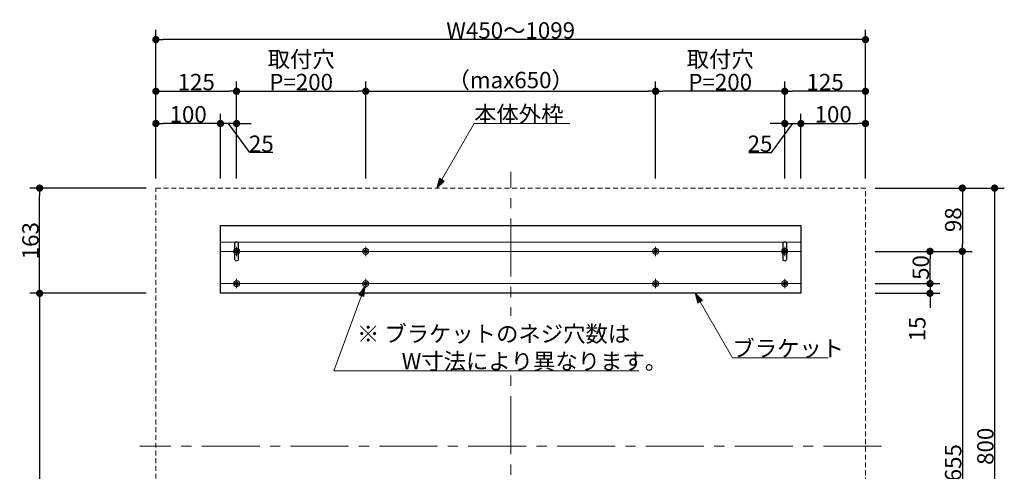
# Model space of a CAD drawing. Units: millimetres. Extents: x -3206 to 5888, y -2284 to 2284.
# Drawn here: x 490 to 2015, y -1039 to -339 of the extents above; entities that cross this region are included whole.
import ezdxf

# ---------------------------------------------------------------- set-up
doc = ezdxf.new("R2010")
doc.units = ezdxf.units.MM
doc.header["$LTSCALE"] = 15
doc.header["$PDMODE"] = 1
doc.header["$PDSIZE"] = -2
for name, pattern in [('ラインタイプ-1', [0.8, 0.5, -0.3]), ('ラインタイプ-3', [2.91, 1.76, -0.4, 0.35, -0.4]), ('ラインタイプ-4', [9.172222, 5.997222, -1.058333, 1.058333, -1.058333])]:
    doc.linetypes.add(name, pattern=pattern)
for name, color, linetype, lineweight in [('2寸法-1', 7, 'Continuous', 15), ('2寸法-2', 7, 'Continuous', 15), ('2寸法-3', 7, 'Continuous', 15), ('3一般', 7, 'Continuous', 15)]:
    doc.layers.add(name, color=color, linetype=linetype, lineweight=lineweight)
doc.styles.add('MS PGothic', font='MS PGothic.ttf', dxfattribs={"bigfont": 'MS PGothic'})
doc.styles.get("Standard").update_dxf_attribs({"font": 'txt', "bigfont": 'BIGFONT.SHX'})
doc.dimstyles.new('SANWA-1', dxfattribs={"dimtxt": 25.369683, "dimasz": 11.255127, "dimexe": 15, "dimexo": 15, "dimgap": 1.5, "dimtad": 1, "dimdec": 8, "dimdsep": 46, "dimtxsty": 'MS PGothic', "dimblk": 'DOT', "dimblk1": 'DOT', "dimblk2": 'DOT', "dimcen": 0, "dimazin": 0, "dimtfac": 0.8, "dimtdec": 8, "dimtix": 1, "dimtmove": 0, "dimatfit": 0, "dimldrblk": 'DOT', "dimfxl": 0, "dimfrac": 2, "dimtolj": 1, "dimarcsym": 0})

# ---------------------------------------------------------------- blocks, each defined once
blk = doc.blocks.new('グループ-52')
at = {"layer": '3一般', "color": 7, "linetype": 'ラインタイプ-3', "lineweight": 15}
for p, q in [((848.8, -1353), (863.2, -1353)), ((856, -1345.8), (856, -1360.2))]:
    blk.add_line(p, q, dxfattribs=at)
at = {"layer": '3一般', "color": 7, "linetype": 'Continuous', "lineweight": 15}
for p, q in [((853, -1353.7), (853, -1352.3)), ((853, -1352.3), (855.3, -1352.3)), ((855.3, -1353.7), (853, -1353.7)), ((855.3, -1350), (856.7, -1350)), ((855.3, -1352.3), (855.3, -1350)), ((855.3, -1356), (855.3, -1353.7)), ((855.3, -1356), (856.7, -1356)), ((856.7, -1352.3), (856.7, -1350)), ((856.7, -1352.3), (859, -1352.3)), ((856.7, -1356), (856.7, -1353.7)), ((859, -1353.7), (856.7, -1353.7)), ((859, -1353.7), (859, -1352.3))]:
    blk.add_line(p, q, dxfattribs=at)
for radius in [4.7, 2.5, 2]:
    blk.add_circle((856, -1353), radius, dxfattribs=at)
blk = doc.blocks.new('グループ-53')
at = {"layer": '3一般', "color": 7, "linetype": 'ラインタイプ-3', "lineweight": 15}
for p, q in [((808.8, -1353), (823.2, -1353)), ((816, -1345.8), (816, -1360.2))]:
    blk.add_line(p, q, dxfattribs=at)
at = {"layer": '3一般', "color": 7, "linetype": 'Continuous', "lineweight": 15}
for p, q in [((813, -1353.7), (813, -1352.3)), ((813, -1352.3), (815.3, -1352.3)), ((815.3, -1353.7), (813, -1353.7)), ((815.3, -1350), (816.7, -1350)), ((815.3, -1352.3), (815.3, -1350)), ((815.3, -1356), (815.3, -1353.7)), ((815.3, -1356), (816.7, -1356)), ((816.7, -1352.3), (816.7, -1350)), ((816.7, -1352.3), (819, -1352.3)), ((816.7, -1356), (816.7, -1353.7)), ((819, -1353.7), (816.7, -1353.7)), ((819, -1353.7), (819, -1352.3))]:
    blk.add_line(p, q, dxfattribs=at)
for radius in [4.7, 2.5, 2]:
    blk.add_circle((816, -1353), radius, dxfattribs=at)
blk = doc.blocks.new('グループ-54')
at = {"layer": '3一般', "color": 7, "linetype": 'Continuous', "lineweight": 30, "flags": 128}
blk.add_lwpolyline([(801, -1338), (871, -1338), (871, -1368), (801, -1368)], close=True, dxfattribs=at)
at = {"layer": '3一般', "color": 7}
for name in ['グループ-53', 'グループ-52']:
    blk.add_blockref(name, (0, 0), dxfattribs=at)
blk = doc.blocks.new('グループ-55')
at = {"layer": '3一般', "color": 7, "linetype": 'Continuous', "lineweight": 15}
for p, q in [((825.3, -745), (826.7, -745)), ((825.3, -747.3), (825.3, -745)), ((826.7, -747.3), (826.7, -745)), ((823, -748.7), (823, -747.3)), ((823, -747.3), (825.3, -747.3)), ((825.3, -748.7), (823, -748.7)), ((825.3, -751), (825.3, -748.7)), ((825.3, -751), (826.7, -751)), ((826.7, -747.3), (829, -747.3)), ((826.7, -751), (826.7, -748.7)), ((829, -748.7), (826.7, -748.7)), ((829, -748.7), (829, -747.3))]:
    blk.add_line(p, q, dxfattribs=at)
at = {"layer": '3一般', "color": 7, "linetype": 'ラインタイプ-3', "lineweight": 15}
for p, q in [((826, -740.8), (826, -755.2)), ((818.8, -748), (833.2, -748))]:
    blk.add_line(p, q, dxfattribs=at)
at = {"layer": '3一般', "color": 7, "linetype": 'Continuous', "lineweight": 15}
for radius in [4.7, 2.5, 2]:
    blk.add_circle((826, -748), radius, dxfattribs=at)
blk = doc.blocks.new('グループ-56')
at = {"layer": '3一般', "color": 7, "linetype": 'ラインタイプ-3', "lineweight": 15}
for p, q in [((818.8, -698), (833.2, -698)), ((826, -690.8), (826, -705.2))]:
    blk.add_line(p, q, dxfattribs=at)
at = {"layer": '3一般', "color": 7, "linetype": 'Continuous', "lineweight": 15}
for p, q in [((823, -698.7), (823, -697.3)), ((823, -697.3), (825.3, -697.3)), ((825.3, -698.7), (823, -698.7)), ((825.3, -695), (826.7, -695)), ((825.3, -697.3), (825.3, -695)), ((825.3, -701), (825.3, -698.7)), ((825.3, -701), (826.7, -701)), ((826.7, -697.3), (826.7, -695)), ((826.7, -697.3), (829, -697.3)), ((826.7, -701), (826.7, -698.7)), ((829, -698.7), (826.7, -698.7)), ((829, -698.7), (829, -697.3))]:
    blk.add_line(p, q, dxfattribs=at)
for radius in [4.7, 2.5, 2]:
    blk.add_circle((826, -698), radius, dxfattribs=at)
blk = doc.blocks.new('グループ-57')
at = {"layer": '3一般', "color": 7, "linetype": 'Continuous', "lineweight": 15}
blk.add_line((801, -683.8), (1700, -683.8), dxfattribs=at)
at = {"layer": '3一般', "color": 7, "linetype": 'Continuous', "lineweight": 30, "flags": 128}
blk.add_lwpolyline([(801, -658), (1700, -658), (1700, -763), (801, -763)], close=True, dxfattribs=at)
blk = doc.blocks.new('グループ-58')
at = {"layer": '3一般', "color": 7, "linetype": 'Continuous', "lineweight": 15}
for p, q in [((823.5, -698), (801, -698)), ((828.5, -698), (1023.5, -698)), ((1472.5, -698), (1028.5, -698)), ((1672.5, -698), (1477.5, -698)), ((1677.5, -698), (1700, -698)), ((823.5, -748), (801, -748)), ((828.5, -748), (1023.5, -748)), ((1472.5, -748), (1028.5, -748)), ((1672.5, -748), (1477.5, -748)), ((1677.5, -748), (1700, -748))]:
    blk.add_line(p, q, dxfattribs=at)
at = {"layer": '3一般', "color": 7}
blk.add_blockref('グループ-57', (0, 0), dxfattribs=at)
blk = doc.blocks.new('グループ-59')
at = {"layer": '3一般', "color": 7, "linetype": 'Continuous', "lineweight": 15}
for p, q in [((1025.3, -745), (1026.7, -745)), ((1025.3, -747.3), (1025.3, -745)), ((1026.7, -747.3), (1026.7, -745)), ((1023, -748.7), (1023, -747.3)), ((1023, -747.3), (1025.3, -747.3)), ((1025.3, -748.7), (1023, -748.7)), ((1025.3, -751), (1025.3, -748.7)), ((1025.3, -751), (1026.7, -751)), ((1026.7, -747.3), (1029, -747.3)), ((1026.7, -751), (1026.7, -748.7)), ((1029, -748.7), (1026.7, -748.7)), ((1029, -748.7), (1029, -747.3))]:
    blk.add_line(p, q, dxfattribs=at)
at = {"layer": '3一般', "color": 7, "linetype": 'ラインタイプ-3', "lineweight": 15}
for p, q in [((1026, -740.8), (1026, -755.2)), ((1018.8, -748), (1033.2, -748))]:
    blk.add_line(p, q, dxfattribs=at)
at = {"layer": '3一般', "color": 7, "linetype": 'Continuous', "lineweight": 15}
for radius in [4.7, 2.5, 2]:
    blk.add_circle((1026, -748), radius, dxfattribs=at)
blk = doc.blocks.new('グループ-60')
at = {"layer": '3一般', "color": 7, "linetype": 'ラインタイプ-3', "lineweight": 15}
for p, q in [((1018.8, -698), (1033.2, -698)), ((1026, -690.8), (1026, -705.2))]:
    blk.add_line(p, q, dxfattribs=at)
at = {"layer": '3一般', "color": 7, "linetype": 'Continuous', "lineweight": 15}
for p, q in [((1023, -698.7), (1023, -697.3)), ((1023, -697.3), (1025.3, -697.3)), ((1025.3, -698.7), (1023, -698.7)), ((1025.3, -695), (1026.7, -695)), ((1025.3, -697.3), (1025.3, -695)), ((1025.3, -701), (1025.3, -698.7)), ((1025.3, -701), (1026.7, -701)), ((1026.7, -697.3), (1026.7, -695)), ((1026.7, -697.3), (1029, -697.3)), ((1026.7, -701), (1026.7, -698.7)), ((1029, -698.7), (1026.7, -698.7)), ((1029, -698.7), (1029, -697.3))]:
    blk.add_line(p, q, dxfattribs=at)
for radius in [4.7, 2.5, 2]:
    blk.add_circle((1026, -698), radius, dxfattribs=at)
blk = doc.blocks.new('グループ-61')
at = {"layer": '3一般', "color": 7, "linetype": 'Continuous', "lineweight": 15}
for p, q in [((1474.3, -745), (1475.7, -745)), ((1474.3, -747.3), (1474.3, -745)), ((1475.7, -747.3), (1475.7, -745)), ((1472, -748.7), (1472, -747.3)), ((1472, -747.3), (1474.3, -747.3)), ((1474.3, -748.7), (1472, -748.7)), ((1474.3, -751), (1474.3, -748.7)), ((1474.3, -751), (1475.7, -751)), ((1475.7, -747.3), (1478, -747.3)), ((1475.7, -751), (1475.7, -748.7)), ((1478, -748.7), (1475.7, -748.7)), ((1478, -748.7), (1478, -747.3))]:
    blk.add_line(p, q, dxfattribs=at)
at = {"layer": '3一般', "color": 7, "linetype": 'ラインタイプ-3', "lineweight": 15}
for p, q in [((1475, -740.8), (1475, -755.2)), ((1467.8, -748), (1482.2, -748))]:
    blk.add_line(p, q, dxfattribs=at)
at = {"layer": '3一般', "color": 7, "linetype": 'Continuous', "lineweight": 15}
for radius in [4.7, 2.5, 2]:
    blk.add_circle((1475, -748), radius, dxfattribs=at)
blk = doc.blocks.new('グループ-62')
at = {"layer": '3一般', "color": 7, "linetype": 'ラインタイプ-3', "lineweight": 15}
for p, q in [((1467.8, -698), (1482.2, -698)), ((1475, -690.8), (1475, -705.2))]:
    blk.add_line(p, q, dxfattribs=at)
at = {"layer": '3一般', "color": 7, "linetype": 'Continuous', "lineweight": 15}
for p, q in [((1472, -698.7), (1472, -697.3)), ((1472, -697.3), (1474.3, -697.3)), ((1474.3, -698.7), (1472, -698.7)), ((1474.3, -695), (1475.7, -695)), ((1474.3, -697.3), (1474.3, -695)), ((1474.3, -701), (1474.3, -698.7)), ((1474.3, -701), (1475.7, -701)), ((1475.7, -697.3), (1475.7, -695)), ((1475.7, -697.3), (1478, -697.3)), ((1475.7, -701), (1475.7, -698.7)), ((1478, -698.7), (1475.7, -698.7)), ((1478, -698.7), (1478, -697.3))]:
    blk.add_line(p, q, dxfattribs=at)
for radius in [4.7, 2.5, 2]:
    blk.add_circle((1475, -698), radius, dxfattribs=at)
blk = doc.blocks.new('グループ-63')
at = {"layer": '3一般', "color": 7, "linetype": 'Continuous', "lineweight": 15}
for p, q in [((1674.3, -745), (1675.7, -745)), ((1674.3, -747.3), (1674.3, -745)), ((1675.7, -747.3), (1675.7, -745)), ((1672, -748.7), (1672, -747.3)), ((1672, -747.3), (1674.3, -747.3)), ((1674.3, -748.7), (1672, -748.7)), ((1674.3, -751), (1674.3, -748.7)), ((1674.3, -751), (1675.7, -751)), ((1675.7, -747.3), (1678, -747.3)), ((1675.7, -751), (1675.7, -748.7)), ((1678, -748.7), (1675.7, -748.7)), ((1678, -748.7), (1678, -747.3))]:
    blk.add_line(p, q, dxfattribs=at)
at = {"layer": '3一般', "color": 7, "linetype": 'ラインタイプ-3', "lineweight": 15}
for p, q in [((1675, -740.8), (1675, -755.2)), ((1667.8, -748), (1682.2, -748))]:
    blk.add_line(p, q, dxfattribs=at)
at = {"layer": '3一般', "color": 7, "linetype": 'Continuous', "lineweight": 15}
for radius in [4.7, 2.5, 2]:
    blk.add_circle((1675, -748), radius, dxfattribs=at)
blk = doc.blocks.new('グループ-64')
at = {"layer": '3一般', "color": 7, "linetype": 'ラインタイプ-3', "lineweight": 15}
for p, q in [((1667.8, -698), (1682.2, -698)), ((1675, -690.8), (1675, -705.2))]:
    blk.add_line(p, q, dxfattribs=at)
at = {"layer": '3一般', "color": 7, "linetype": 'Continuous', "lineweight": 15}
for p, q in [((1672, -698.7), (1672, -697.3)), ((1672, -697.3), (1674.3, -697.3)), ((1674.3, -698.7), (1672, -698.7)), ((1674.3, -695), (1675.7, -695)), ((1674.3, -697.3), (1674.3, -695)), ((1674.3, -701), (1674.3, -698.7)), ((1674.3, -701), (1675.7, -701)), ((1675.7, -697.3), (1675.7, -695)), ((1675.7, -697.3), (1678, -697.3)), ((1675.7, -701), (1675.7, -698.7)), ((1678, -698.7), (1675.7, -698.7)), ((1678, -698.7), (1678, -697.3))]:
    blk.add_line(p, q, dxfattribs=at)
for radius in [4.7, 2.5, 2]:
    blk.add_circle((1675, -698), radius, dxfattribs=at)
blk = doc.blocks.new('グループ-65')
at = {"layer": '3一般', "color": 7, "linetype": 'Continuous', "lineweight": 30, "flags": 128}
for points in [[(823.5, -685.5, -0.414214), (826, -683, -0.414214), (828.5, -685.5), (828.5, -710.5, -0.414214), (826, -713, -0.414214), (823.5, -710.5)], [(1672.5, -685.5, -0.414214), (1675, -683, -0.414214), (1677.5, -685.5), (1677.5, -710.5, -0.414214), (1675, -713, -0.414214), (1672.5, -710.5)]]:
    blk.add_lwpolyline(points, format="xyb", close=True, dxfattribs=at)
at = {"layer": '3一般', "color": 7}
for name in ['グループ-58', 'グループ-56', 'グループ-60', 'グループ-62', 'グループ-64', 'グループ-55', 'グループ-59', 'グループ-61', 'グループ-63']:
    blk.add_blockref(name, (0, 0), dxfattribs=at)
blk = doc.blocks.new('グループ-66')
at = {"layer": '3一般', "color": 7, "linetype": 'ラインタイプ-3', "lineweight": 15}
for p, q in [((1677.8, -1353), (1692.2, -1353)), ((1685, -1345.8), (1685, -1360.2))]:
    blk.add_line(p, q, dxfattribs=at)
at = {"layer": '3一般', "color": 7, "linetype": 'Continuous', "lineweight": 15}
for p, q in [((1682, -1353.7), (1682, -1352.3)), ((1682, -1352.3), (1684.3, -1352.3)), ((1684.3, -1353.7), (1682, -1353.7)), ((1684.3, -1350), (1685.7, -1350)), ((1684.3, -1352.3), (1684.3, -1350)), ((1684.3, -1356), (1684.3, -1353.7)), ((1684.3, -1356), (1685.7, -1356)), ((1685.7, -1352.3), (1685.7, -1350)), ((1685.7, -1352.3), (1688, -1352.3)), ((1685.7, -1356), (1685.7, -1353.7)), ((1688, -1353.7), (1685.7, -1353.7)), ((1688, -1353.7), (1688, -1352.3))]:
    blk.add_line(p, q, dxfattribs=at)
for radius in [4.7, 2.5, 2]:
    blk.add_circle((1685, -1353), radius, dxfattribs=at)
blk = doc.blocks.new('グループ-67')
at = {"layer": '3一般', "color": 7, "linetype": 'ラインタイプ-3', "lineweight": 15}
for p, q in [((1637.8, -1353), (1652.2, -1353)), ((1645, -1345.8), (1645, -1360.2))]:
    blk.add_line(p, q, dxfattribs=at)
at = {"layer": '3一般', "color": 7, "linetype": 'Continuous', "lineweight": 15}
for p, q in [((1642, -1353.7), (1642, -1352.3)), ((1642, -1352.3), (1644.3, -1352.3)), ((1644.3, -1353.7), (1642, -1353.7)), ((1644.3, -1350), (1645.7, -1350)), ((1644.3, -1352.3), (1644.3, -1350)), ((1644.3, -1356), (1644.3, -1353.7)), ((1644.3, -1356), (1645.7, -1356)), ((1645.7, -1352.3), (1645.7, -1350)), ((1645.7, -1352.3), (1648, -1352.3)), ((1645.7, -1356), (1645.7, -1353.7)), ((1648, -1353.7), (1645.7, -1353.7)), ((1648, -1353.7), (1648, -1352.3))]:
    blk.add_line(p, q, dxfattribs=at)
for radius in [4.7, 2.5, 2]:
    blk.add_circle((1645, -1353), radius, dxfattribs=at)
blk = doc.blocks.new('グループ-68')
at = {"layer": '3一般', "color": 7, "linetype": 'Continuous', "lineweight": 30, "flags": 128}
blk.add_lwpolyline([(1630, -1338), (1700, -1338), (1700, -1368), (1630, -1368)], close=True, dxfattribs=at)
at = {"layer": '3一般', "color": 7}
for name in ['グループ-67', 'グループ-66']:
    blk.add_blockref(name, (0, 0), dxfattribs=at)
blk = doc.blocks.new('グループ-69')
at = {"layer": '3一般', "color": 7, "linetype": 'ラインタイプ-4', "lineweight": 15}
for p, q in [((1250.5, -1425), (1250.5, -575)), ((1825, -1000), (676, -1000))]:
    blk.add_line(p, q, dxfattribs=at)
at = {"layer": '3一般', "color": 7, "linetype": 'ラインタイプ-1', "lineweight": 15, "flags": 128}
blk.add_lwpolyline([(701, -600), (1800, -600), (1800, -1400), (701, -1400)], close=True, dxfattribs=at)
at = {"layer": '3一般', "color": 7}
for name in ['グループ-65', 'グループ-54', 'グループ-68']:
    blk.add_blockref(name, (0, 0), dxfattribs=at)
at = {"color": 255, "linetype": 'Continuous', "lineweight": 5}
blk.add_wipeout([(1245.5, -798), (1255.5, -798), (1255.5, -888), (1245.5, -888)], dxfattribs=at).dxf.layer = '3一般'
blk = doc.blocks.new('_Dot')
at = {"color": 0, "linetype": 'ByBlock', "lineweight": -2}
blk.add_line((-0.5, 0), (-1, 0), dxfattribs=at)
at = {"color": 0, "linetype": 'ByBlock', "const_width": 0.5}
blk.add_lwpolyline([(-0.25, 0, 1), (0.25, 0, 1)], format="xyb", close=True, dxfattribs=at)
blk = doc.blocks.new('*D81')
at = {"layer": '2寸法-1', "color": 0, "linetype": 'Continuous', "lineweight": -2}
for p, q in [((701, -585), (701, -435)), ((826, -485), (826, -435)), ((712.3, -450), (814.7, -450))]:
    blk.add_line(p, q, dxfattribs=at)
at = {"layer": 'Defpoints', "color": 0}
for p in [(826, -450), (826, -500), (701, -600)]:
    blk.add_point(p, dxfattribs=at)
at = {"layer": '2寸法-1', "color": 0, "lineweight": -2, "xscale": 11.255126953125, "yscale": 11.255126953125, "zscale": 11.255126953125, "rotation": 180}
blk.add_blockref('_Dot', (701, -450), dxfattribs=at)
at = {"layer": '2寸法-1', "color": 0, "lineweight": -2, "xscale": 11.255126953125, "yscale": 11.255126953125, "zscale": 11.255126953125}
blk.add_blockref('_Dot', (826, -450), dxfattribs=at)
at = {"layer": '2寸法-1', "color": 0, "lineweight": 15, "insert": (763.5, -435.7), "char_height": 25.37, "attachment_point": 5, "style": 'MS PGothic'}
blk.add_mtext('\\A1;125', dxfattribs=at)
blk = doc.blocks.new('*D82')
at = {"layer": '2寸法-1', "color": 0, "linetype": 'Continuous', "lineweight": -2}
for p, q in [((826, -485), (826, -435)), ((1026, -585), (1026, -435)), ((837.3, -450), (1014.7, -450))]:
    blk.add_line(p, q, dxfattribs=at)
at = {"layer": 'Defpoints', "color": 0}
for p in [(1026, -450), (826, -500), (1026, -600)]:
    blk.add_point(p, dxfattribs=at)
at = {"layer": '2寸法-1', "color": 0, "lineweight": -2, "xscale": 11.255126953125, "yscale": 11.255126953125, "zscale": 11.255126953125, "rotation": 180}
blk.add_blockref('_Dot', (826, -450), dxfattribs=at)
at = {"layer": '2寸法-1', "color": 0, "lineweight": -2, "xscale": 11.255126953125, "yscale": 11.255126953125, "zscale": 11.255126953125}
blk.add_blockref('_Dot', (1026, -450), dxfattribs=at)
at = {"layer": '2寸法-1', "color": 0, "lineweight": 15, "insert": (926, -435.7), "char_height": 25.37, "attachment_point": 5, "style": 'MS PGothic'}
blk.add_mtext('\\A1;P=200', dxfattribs=at)
blk = doc.blocks.new('*D83')
at = {"layer": '2寸法-1', "color": 0, "linetype": 'Continuous', "lineweight": -2}
for p, q in [((1675, -485), (1675, -435)), ((1800, -585), (1800, -435)), ((1788.7, -450), (1686.3, -450))]:
    blk.add_line(p, q, dxfattribs=at)
at = {"layer": 'Defpoints', "color": 0}
for p in [(1675, -450), (1675, -500), (1800, -600)]:
    blk.add_point(p, dxfattribs=at)
at = {"layer": '2寸法-1', "color": 0, "lineweight": -2, "xscale": 11.255126953125, "yscale": 11.255126953125, "zscale": 11.255126953125, "rotation": 180}
blk.add_blockref('_Dot', (1675, -450), dxfattribs=at)
at = {"layer": '2寸法-1', "color": 0, "lineweight": -2, "xscale": 11.255126953125, "yscale": 11.255126953125, "zscale": 11.255126953125}
blk.add_blockref('_Dot', (1800, -450), dxfattribs=at)
at = {"layer": '2寸法-1', "color": 0, "lineweight": 15, "insert": (1737.5, -435.7), "char_height": 25.37, "attachment_point": 5, "style": 'MS PGothic'}
blk.add_mtext('\\A1;125', dxfattribs=at)
blk = doc.blocks.new('*D84')
at = {"layer": '2寸法-1', "color": 0, "linetype": 'Continuous', "lineweight": -2}
for p, q in [((701, -435), (701, -355)), ((1800, -435), (1800, -355)), ((1788.7, -370), (712.3, -370))]:
    blk.add_line(p, q, dxfattribs=at)
at = {"layer": 'Defpoints', "color": 0}
for p in [(701, -370), (701, -450), (1800, -450)]:
    blk.add_point(p, dxfattribs=at)
at = {"layer": '2寸法-1', "color": 0, "lineweight": -2, "xscale": 11.255126953125, "yscale": 11.255126953125, "zscale": 11.255126953125, "rotation": 180}
blk.add_blockref('_Dot', (701, -370), dxfattribs=at)
at = {"layer": '2寸法-1', "color": 0, "lineweight": -2, "xscale": 11.255126953125, "yscale": 11.255126953125, "zscale": 11.255126953125}
blk.add_blockref('_Dot', (1800, -370), dxfattribs=at)
at = {"layer": '2寸法-1', "color": 0, "lineweight": 15, "insert": (1250.5, -355.7), "char_height": 25.37, "attachment_point": 5, "style": 'MS PGothic'}
blk.add_mtext('\\A1;W450〜1099', dxfattribs=at)
blk = doc.blocks.new('*D85')
at = {"layer": '2寸法-1', "color": 0, "linetype": 'Continuous', "lineweight": -2}
for p, q in [((1475, -585), (1475, -435)), ((1675, -485), (1675, -435)), ((1663.7, -450), (1486.3, -450))]:
    blk.add_line(p, q, dxfattribs=at)
at = {"layer": 'Defpoints', "color": 0}
for p in [(1475, -450), (1675, -500), (1475, -600)]:
    blk.add_point(p, dxfattribs=at)
at = {"layer": '2寸法-1', "color": 0, "lineweight": -2, "xscale": 11.255126953125, "yscale": 11.255126953125, "zscale": 11.255126953125, "rotation": 180}
blk.add_blockref('_Dot', (1475, -450), dxfattribs=at)
at = {"layer": '2寸法-1', "color": 0, "lineweight": -2, "xscale": 11.255126953125, "yscale": 11.255126953125, "zscale": 11.255126953125}
blk.add_blockref('_Dot', (1675, -450), dxfattribs=at)
at = {"layer": '2寸法-1', "color": 0, "lineweight": 15, "insert": (1575, -435.7), "char_height": 25.37, "attachment_point": 5, "style": 'MS PGothic'}
blk.add_mtext('\\A1;P=200', dxfattribs=at)
blk = doc.blocks.new('*D86')
at = {"layer": '2寸法-1', "color": 0, "linetype": 'Continuous', "lineweight": -2}
for p, q in [((1815, -698), (1915, -698)), ((1900, -736.7), (1900, -709.3)), ((1815, -748), (1915, -748))]:
    blk.add_line(p, q, dxfattribs=at)
at = {"layer": 'Defpoints', "color": 0}
for p in [(1800, -698), (1900, -698), (1800, -748)]:
    blk.add_point(p, dxfattribs=at)
at = {"layer": '2寸法-1', "color": 0, "lineweight": -2, "xscale": 11.255126953125, "yscale": 11.255126953125, "zscale": 11.255126953125}
for p, rotation in [((1900, -698), 90), ((1900, -748), 270)]:
    blk.add_blockref('_Dot', p, dxfattribs=dict(at, rotation=rotation))
at = {"layer": '2寸法-1', "color": 0, "lineweight": 15, "insert": (1885.7, -723), "char_height": 25.37, "attachment_point": 5, "rotation": 90, "style": 'MS PGothic'}
blk.add_mtext('\\A1;50', dxfattribs=at)
blk = doc.blocks.new('*D87')
at = {"layer": '2寸法-1', "color": 0, "linetype": 'Continuous', "lineweight": -2}
for p, q in [((1815, -600), (1965, -600)), ((1950, -611.3), (1950, -686.7)), ((1915, -698), (1965, -698))]:
    blk.add_line(p, q, dxfattribs=at)
at = {"layer": 'Defpoints', "color": 0}
for p in [(1800, -600), (1900, -698), (1950, -698)]:
    blk.add_point(p, dxfattribs=at)
at = {"layer": '2寸法-1', "color": 0, "lineweight": -2, "xscale": 11.255126953125, "yscale": 11.255126953125, "zscale": 11.255126953125}
for p, rotation in [((1950, -600), 90), ((1950, -698), 270)]:
    blk.add_blockref('_Dot', p, dxfattribs=dict(at, rotation=rotation))
at = {"layer": '2寸法-1', "color": 0, "lineweight": 15, "insert": (1935.8, -649), "char_height": 25.37, "attachment_point": 5, "rotation": 90, "style": 'MS PGothic'}
blk.add_mtext('\\A1;98', dxfattribs=at)
blk = doc.blocks.new('*D88')
at = {"layer": '2寸法-1', "color": 0, "linetype": 'Continuous', "lineweight": -2}
for p, q in [((1915, -698), (1965, -698)), ((1950, -709.3), (1950, -1341.7)), ((1815, -1353), (1965, -1353))]:
    blk.add_line(p, q, dxfattribs=at)
at = {"layer": 'Defpoints', "color": 0}
for p in [(1900, -698), (1800, -1353), (1950, -1353)]:
    blk.add_point(p, dxfattribs=at)
at = {"layer": '2寸法-1', "color": 0, "lineweight": -2, "xscale": 11.255126953125, "yscale": 11.255126953125, "zscale": 11.255126953125}
for p, rotation in [((1950, -698), 90), ((1950, -1353), 270)]:
    blk.add_blockref('_Dot', p, dxfattribs=dict(at, rotation=rotation))
at = {"layer": '2寸法-1', "color": 0, "lineweight": 15, "insert": (1935.8, -1025.5), "char_height": 25.37, "attachment_point": 5, "rotation": 90, "style": 'MS PGothic'}
blk.add_mtext('\\A1;655', dxfattribs=at)
blk = doc.blocks.new('*D90')
at = {"layer": '2寸法-1', "color": 0, "linetype": 'Continuous', "lineweight": -2}
for p, q in [((1965, -600), (2015, -600)), ((2000, -611.3), (2000, -1388.7)), ((1965, -1400), (2015, -1400))]:
    blk.add_line(p, q, dxfattribs=at)
at = {"layer": 'Defpoints', "color": 0}
for p in [(1950, -600), (1950, -1400), (2000, -1400)]:
    blk.add_point(p, dxfattribs=at)
at = {"layer": '2寸法-1', "color": 0, "lineweight": -2, "xscale": 11.255126953125, "yscale": 11.255126953125, "zscale": 11.255126953125}
for p, rotation in [((2000, -600), 90), ((2000, -1400), 270)]:
    blk.add_blockref('_Dot', p, dxfattribs=dict(at, rotation=rotation))
at = {"layer": '2寸法-1', "color": 0, "lineweight": 15, "insert": (1985.7, -1000), "char_height": 25.37, "attachment_point": 5, "rotation": 90, "style": 'MS PGothic'}
blk.add_mtext('\\A1;800', dxfattribs=at)
blk = doc.blocks.new('*D129')
at = {"layer": '2寸法-2', "color": 0, "linetype": 'Continuous', "lineweight": -2}
for p, q in [((1900, -736.7), (1900, -725.5)), ((1815, -748), (1915, -748)), ((1900, -748), (1900, -763)), ((1815, -763), (1915, -763)), ((1900, -774.3), (1900, -785.5))]:
    blk.add_line(p, q, dxfattribs=at)
at = {"layer": 'Defpoints', "color": 0}
for p in [(1800, -748), (1800, -763), (1900, -763)]:
    blk.add_point(p, dxfattribs=at)
at = {"layer": '2寸法-2', "color": 0, "lineweight": -2, "xscale": 11.255126953125, "yscale": 11.255126953125, "zscale": 11.255126953125}
for p, rotation in [((1900, -748), 270), ((1900, -763), 90)]:
    blk.add_blockref('_Dot', p, dxfattribs=dict(at, rotation=rotation))
at = {"layer": '2寸法-2', "color": 0, "lineweight": 15, "insert": (1880.2, -818.2), "char_height": 25.37, "attachment_point": 5, "rotation": 90, "style": 'MS PGothic'}
blk.add_mtext('\\A1;15', dxfattribs=at)
blk = doc.blocks.new('*D130')
at = {"layer": '2寸法-2', "color": 0, "linetype": 'Continuous', "lineweight": -2}
for p, q in [((801, -585), (801, -485)), ((826, -585), (826, -485)), ((789.7, -500), (778.5, -500)), ((826, -500), (801, -500)), ((846.7, -545), (813.5, -500)), ((837.3, -500), (848.5, -500)), ((881.9, -545), (846.7, -545))]:
    blk.add_line(p, q, dxfattribs=at)
at = {"layer": 'Defpoints', "color": 0}
for p in [(801, -500), (801, -600), (826, -600)]:
    blk.add_point(p, dxfattribs=at)
at = {"layer": '2寸法-2', "color": 0, "lineweight": -2, "xscale": 11.255126953125, "yscale": 11.255126953125, "zscale": 11.255126953125}
blk.add_blockref('_Dot', (801, -500), dxfattribs=at)
at = {"layer": '2寸法-2', "color": 0, "lineweight": -2, "xscale": 11.255126953125, "yscale": 11.255126953125, "zscale": 11.255126953125, "rotation": 180}
blk.add_blockref('_Dot', (826, -500), dxfattribs=at)
at = {"layer": '2寸法-2', "color": 0, "lineweight": 15, "insert": (864.3, -531.3), "char_height": 25.37, "attachment_point": 5, "style": 'MS PGothic'}
blk.add_mtext('\\A1;25', dxfattribs=at)
blk = doc.blocks.new('*D131')
at = {"layer": '2寸法-1', "color": 0, "linetype": 'Continuous', "lineweight": -2}
for p, q in [((701, -585), (701, -485)), ((801, -585), (801, -485)), ((789.7, -500), (712.3, -500))]:
    blk.add_line(p, q, dxfattribs=at)
at = {"layer": 'Defpoints', "color": 0}
for p in [(701, -500), (701, -600), (801, -600)]:
    blk.add_point(p, dxfattribs=at)
at = {"layer": '2寸法-1', "color": 0, "lineweight": -2, "xscale": 11.255126953125, "yscale": 11.255126953125, "zscale": 11.255126953125, "rotation": 180}
blk.add_blockref('_Dot', (701, -500), dxfattribs=at)
at = {"layer": '2寸法-1', "color": 0, "lineweight": -2, "xscale": 11.255126953125, "yscale": 11.255126953125, "zscale": 11.255126953125}
blk.add_blockref('_Dot', (801, -500), dxfattribs=at)
at = {"layer": '2寸法-1', "color": 0, "lineweight": 15, "insert": (751, -485.7), "char_height": 25.37, "attachment_point": 5, "style": 'MS PGothic'}
blk.add_mtext('\\A1;100', dxfattribs=at)
blk = doc.blocks.new('*D132')
at = {"layer": '2寸法-2', "color": 0, "linetype": 'Continuous', "lineweight": -2}
for p, q in [((1675, -585), (1675, -485)), ((1700, -585), (1700, -485)), ((1663.7, -500), (1652.5, -500)), ((1654.3, -545), (1687.5, -500)), ((1675, -500), (1700, -500)), ((1711.3, -500), (1722.5, -500)), ((1619.1, -545), (1654.3, -545))]:
    blk.add_line(p, q, dxfattribs=at)
at = {"layer": 'Defpoints', "color": 0}
for p in [(1700, -500), (1675, -600), (1700, -600)]:
    blk.add_point(p, dxfattribs=at)
at = {"layer": '2寸法-2', "color": 0, "lineweight": -2, "xscale": 11.255126953125, "yscale": 11.255126953125, "zscale": 11.255126953125}
blk.add_blockref('_Dot', (1675, -500), dxfattribs=at)
at = {"layer": '2寸法-2', "color": 0, "lineweight": -2, "xscale": 11.255126953125, "yscale": 11.255126953125, "zscale": 11.255126953125, "rotation": 180}
blk.add_blockref('_Dot', (1700, -500), dxfattribs=at)
at = {"layer": '2寸法-2', "color": 0, "lineweight": 15, "insert": (1636.7, -531.3), "char_height": 25.37, "attachment_point": 5, "style": 'MS PGothic'}
blk.add_mtext('\\A1;25', dxfattribs=at)
blk = doc.blocks.new('*D133')
at = {"layer": '2寸法-1', "color": 0, "linetype": 'Continuous', "lineweight": -2}
for p, q in [((1700, -585), (1700, -485)), ((1800, -585), (1800, -485)), ((1711.3, -500), (1788.7, -500))]:
    blk.add_line(p, q, dxfattribs=at)
at = {"layer": 'Defpoints', "color": 0}
for p in [(1800, -500), (1700, -600), (1800, -600)]:
    blk.add_point(p, dxfattribs=at)
at = {"layer": '2寸法-1', "color": 0, "lineweight": -2, "xscale": 11.255126953125, "yscale": 11.255126953125, "zscale": 11.255126953125, "rotation": 180}
blk.add_blockref('_Dot', (1700, -500), dxfattribs=at)
at = {"layer": '2寸法-1', "color": 0, "lineweight": -2, "xscale": 11.255126953125, "yscale": 11.255126953125, "zscale": 11.255126953125}
blk.add_blockref('_Dot', (1800, -500), dxfattribs=at)
at = {"layer": '2寸法-1', "color": 0, "lineweight": 15, "insert": (1750, -485.7), "char_height": 25.37, "attachment_point": 5, "style": 'MS PGothic'}
blk.add_mtext('\\A1;100', dxfattribs=at)
blk = doc.blocks.new('*D149')
at = {"layer": '2寸法-1', "color": 0, "linetype": 'Continuous', "lineweight": -2}
for p, q in [((1026, -585), (1026, -435)), ((1475, -585), (1475, -435)), ((1037.3, -450), (1463.7, -450))]:
    blk.add_line(p, q, dxfattribs=at)
at = {"layer": 'Defpoints', "color": 0}
for p in [(1475, -450), (1026, -600), (1475, -600)]:
    blk.add_point(p, dxfattribs=at)
at = {"layer": '2寸法-1', "color": 0, "lineweight": -2, "xscale": 11.255126953125, "yscale": 11.255126953125, "zscale": 11.255126953125, "rotation": 180}
blk.add_blockref('_Dot', (1026, -450), dxfattribs=at)
at = {"layer": '2寸法-1', "color": 0, "lineweight": -2, "xscale": 11.255126953125, "yscale": 11.255126953125, "zscale": 11.255126953125}
blk.add_blockref('_Dot', (1475, -450), dxfattribs=at)
at = {"layer": '2寸法-1', "color": 0, "lineweight": 15, "insert": (1250.5, -432.6), "char_height": 25.37, "attachment_point": 5, "style": 'MS PGothic'}
blk.add_mtext('\\A1;（max650）', dxfattribs=at)
blk = doc.blocks.new('*D155')
at = {"layer": '2寸法-1', "color": 0, "linetype": 'Continuous', "lineweight": -2}
for p, q in [((686, -763), (506, -763)), ((521, -774.3), (521, -1388.7)), ((586, -1400), (506, -1400))]:
    blk.add_line(p, q, dxfattribs=at)
at = {"layer": 'Defpoints', "color": 0}
for p in [(701, -763), (521, -1400), (601, -1400)]:
    blk.add_point(p, dxfattribs=at)
at = {"layer": '2寸法-1', "color": 0, "lineweight": -2, "xscale": 11.255126953125, "yscale": 11.255126953125, "zscale": 11.255126953125}
for p, rotation in [((521, -763), 90), ((521, -1400), 270)]:
    blk.add_blockref('_Dot', p, dxfattribs=dict(at, rotation=rotation))
at = {"layer": '2寸法-1', "color": 0, "lineweight": 15, "insert": (506.8, -1081.5), "char_height": 25.37, "attachment_point": 5, "rotation": 90, "style": 'MS PGothic'}
blk.add_mtext('\\A1;637', dxfattribs=at)
blk = doc.blocks.new('*D156')
at = {"layer": '2寸法-1', "color": 0, "linetype": 'Continuous', "lineweight": -2}
for p, q in [((686, -600), (506, -600)), ((521, -751.7), (521, -611.3)), ((686, -763), (506, -763))]:
    blk.add_line(p, q, dxfattribs=at)
at = {"layer": 'Defpoints', "color": 0}
for p in [(521, -600), (701, -600), (701, -763)]:
    blk.add_point(p, dxfattribs=at)
at = {"layer": '2寸法-1', "color": 0, "lineweight": -2, "xscale": 11.255126953125, "yscale": 11.255126953125, "zscale": 11.255126953125}
for p, rotation in [((521, -600), 90), ((521, -763), 270)]:
    blk.add_blockref('_Dot', p, dxfattribs=dict(at, rotation=rotation))
at = {"layer": '2寸法-1', "color": 0, "lineweight": 15, "insert": (506.7, -681.5), "char_height": 25.37, "attachment_point": 5, "rotation": 90, "style": 'MS PGothic'}
blk.add_mtext('\\A1;163', dxfattribs=at)

msp = doc.modelspace()

# ---------------------------------------------------------------- block references
at = {"layer": '3一般', "color": 7}
msp.add_blockref('グループ-69', (0, 0), dxfattribs=at)

# ---------------------------------------------------------------- texts
at = {"layer": '2寸法-3', "color": 7, "char_height": 25.3696831597, "line_spacing_factor": 0.25}
for s, insert, attachment_point in [('{\\fMS PGothic|b0|i0|c128|p0;取付穴}', (926, -413), 8), ('{\\fMS PGothic|b0|i0|c128|p0;取付穴}', (1575, -413), 8), ('{\\fMS PGothic|b0|i0|c128|p0;本体外枠}', (1193.88010851, -498), 7)]:
    msp.add_mtext(s, dxfattribs=dict(at, insert=insert, attachment_point=attachment_point))

# ---------------------------------------------------------------- dimensions: what is measured, and where the dimension line sits
at = {"layer": '2寸法-1', "color": 7, "linetype": 'Continuous', "lineweight": 15}
dim = msp.add_linear_dim(base=(701, -370), p1=(1800, -450), p2=(701, -450), dimstyle='SANWA-1', override={"dimgap": 1.5, "dimpost": 'W450〜<>', "dimtxsty": 'MS PGothic', "dimtmove": 2}, dxfattribs=at)
dim.commit()
dim.dimension.update_dxf_attribs({"geometry": '*D84', "text_midpoint": (1250.5, -355.7430854566)})
dim = msp.add_linear_dim(base=(2000, -1400), p1=(1950, -600), p2=(1950, -1400), angle=270, dimstyle='SANWA-1', override={"dimgap": 1.5, "dimpost": '<>', "dimtxsty": 'MS PGothic', "dimtmove": 2}, dxfattribs=at)
dim.commit()
dim.dimension.update_dxf_attribs({"geometry": '*D90', "text_midpoint": (1985.7430854566, -1000)})

# ---------------------------------------------------------------- next in the draw order: hatches: boundary and pattern name
at = {"layer": '2寸法-3', "linetype": 'Continuous', "lineweight": 0}
for points in [[(1147.48830925, -589.04597238), (1136.1450816, -600), (1140.4915911, -584.84191998)], [(1015.34781172, -765.33371647), (1024.39250533, -752.41655532), (1023.01815147, -768.12549182)], [(1540.4915911, -778.15808002), (1536.1450816, -763), (1547.48830925, -773.95402762)]]:
    msp.add_hatch(color=7, dxfattribs=at).paths.add_polyline_path(points)

# ---------------------------------------------------------------- next in the draw order: linework, layer by layer
at = {"layer": '2寸法-3', "color": 7, "linetype": 'Continuous', "lineweight": 15, "flags": 128}
for points in [[(1342.04677518, -500), (1193.88010851, -500), (1136.1450816, -600)], [(1449.02653584, -883), (976.86401837, -883), (1024.39250533, -752.41655532)], [(1742.19146919, -863), (1593.88010851, -863), (1536.1450816, -763)]]:
    msp.add_lwpolyline(points, dxfattribs=at)
at = {"layer": '2寸法-3', "color": 7, "linetype": 'Continuous', "lineweight": 5, "flags": 128}
for points in [[(1147.48830925, -589.04597238), (1136.1450816, -600), (1140.4915911, -584.84191998)], [(1015.34781172, -765.33371647), (1024.39250533, -752.41655532), (1023.01815147, -768.12549182)], [(1540.4915911, -778.15808002), (1536.1450816, -763), (1547.48830925, -773.95402762)]]:
    msp.add_lwpolyline(points, close=True, dxfattribs=at)

# ---------------------------------------------------------------- next in the draw order: texts
at = {"layer": '2寸法-3', "color": 7, "char_height": 25.3696831597, "attachment_point": 7}
for s, insert, line_spacing_factor in [('{\\fMS PGothic|b0|i0|c128|p0;※ ブラケットのネジ穴数は\\P\u3000\u3000W寸法により異なります。}', (1012.48470641, -881), 1.005216), ('{\\fMS PGothic|b0|i0|c128|p0;ブラケット}', (1593.88010851, -861), 0.25)]:
    msp.add_mtext(s, dxfattribs=dict(at, insert=insert, line_spacing_factor=line_spacing_factor))

# ---------------------------------------------------------------- next in the draw order: dimensions: what is measured, and where the dimension line sits
at = {"layer": '2寸法-1', "color": 7, "linetype": 'Continuous', "lineweight": 15}
for base, p1, p2, override, picture, middle in [((826, -450), (701, -600), (826, -500), {"dimgap": 1.5, "dimpost": '<>', "dimtxsty": 'MS PGothic', "dimtmove": 2}, '*D81', (763.5, -435.7430854566)), ((1026, -450), (826, -500), (1026, -600), {"dimgap": 1.5, "dimpost": 'P=<>', "dimtxsty": 'MS PGothic', "dimtmove": 2}, '*D82', (926, -435.7430854566)), ((1475, -450), (1675, -500), (1475, -600), {"dimgap": 1.5, "dimpost": 'P=<>', "dimtxsty": 'MS PGothic', "dimtmove": 2}, '*D85', (1575, -435.7430854566)), ((1675, -450), (1800, -600), (1675, -500), {"dimgap": 1.5, "dimpost": '<>', "dimtxsty": 'MS PGothic', "dimtmove": 2}, '*D83', (1737.5, -435.7430854566)), ((701, -500), (801, -600), (701, -600), {"dimgap": 1.5, "dimpost": '<>', "dimtxsty": 'MS PGothic', "dimtmove": 2}, '*D131', (751, -485.7430854566)), ((1800, -500), (1700, -600), (1800, -600), {"dimgap": 1.5, "dimpost": '<>', "dimtxsty": 'MS PGothic', "dimtmove": 2}, '*D133', (1750, -485.7430854566))]:
    dim = msp.add_linear_dim(base=base, p1=p1, p2=p2, dimstyle='SANWA-1', override=override, dxfattribs=at)
    dim.commit()
    dim.dimension.update_dxf_attribs({"geometry": picture, "text_midpoint": middle})
dim = msp.add_linear_dim(base=(1475, -450), p1=(1026, -600), p2=(1475, -600), text='（max650）', dimstyle='SANWA-1', override={"dimgap": 1.5, "dimpost": '<>', "dimtxsty": 'MS PGothic', "dimtmove": 2}, dxfattribs=at)
dim.commit()
dim.dimension.update_dxf_attribs({"geometry": '*D149', "text_midpoint": (1250.5, -432.64394803)})
for base, p1, p2, override, picture, middle in [((521, -600), (701, -763), (701, -600), {"dimtxt": 25.369683, "dimgap": 1.5, "dimpost": '<>', "dimtxsty": 'MS PGothic', "dimtmove": 2}, '*D156', (506.7430854566, -681.5)), ((1950, -698), (1800, -600), (1900, -698), {"dimgap": 1.5, "dimpost": '<>', "dimtxsty": 'MS PGothic', "dimtmove": 2}, '*D87', (1935.8151584201, -649)), ((1900, -698), (1800, -748), (1800, -698), {"dimgap": 1.5, "dimpost": '<>', "dimtxsty": 'MS PGothic', "dimtmove": 2}, '*D86', (1885.7430854566, -723)), ((1950, -1353), (1900, -698), (1800, -1353), {"dimgap": 1.5, "dimpost": '<>', "dimtxsty": 'MS PGothic', "dimtmove": 2}, '*D88', (1935.8151584201, -1025.5)), ((521, -1400), (701, -763), (601, -1400), {"dimtxt": 25.369683, "dimgap": 1.5, "dimpost": '<>', "dimtxsty": 'MS PGothic', "dimtmove": 2}, '*D155', (506.8151584201, -1081.5))]:
    dim = msp.add_linear_dim(base=base, p1=p1, p2=p2, angle=270, dimstyle='SANWA-1', override=override, dxfattribs=at)
    dim.commit()
    dim.dimension.update_dxf_attribs({"geometry": picture, "text_midpoint": middle})
at = {"layer": '2寸法-2', "color": 7, "linetype": 'Continuous', "lineweight": 15}
for base, p1, p2, picture, middle in [((801, -500), (826, -600), (801, -600), '*D130', (847.6979166667, -545)), ((1700, -500), (1675, -600), (1700, -600), '*D132', (1653.3020833333, -545))]:
    dim = msp.add_linear_dim(base=base, p1=p1, p2=p2, dimstyle='SANWA-1', override={"dimgap": 1, "dimpost": '<>', "dimtxsty": 'MS PGothic', "dimtix": 0, "dimtmove": 1}, dxfattribs=at)
    dim.commit()
    dim.dimension.update_dxf_attribs({"geometry": picture, "text_midpoint": middle, "dimtype": 160})
dim = msp.add_linear_dim(base=(1900, -763), p1=(1800, -748), p2=(1800, -763), angle=270, dimstyle='SANWA-1', override={"dimgap": 1.5, "dimpost": '<>', "dimtxsty": 'MS PGothic', "dimtix": 0, "dimtmove": 2}, dxfattribs=at)
dim.commit()
dim.dimension.update_dxf_attribs({"geometry": '*D129', "text_midpoint": (1880.164375, -818.2225973512), "dimtype": 160})

doc.saveas('drawing.dxf')
